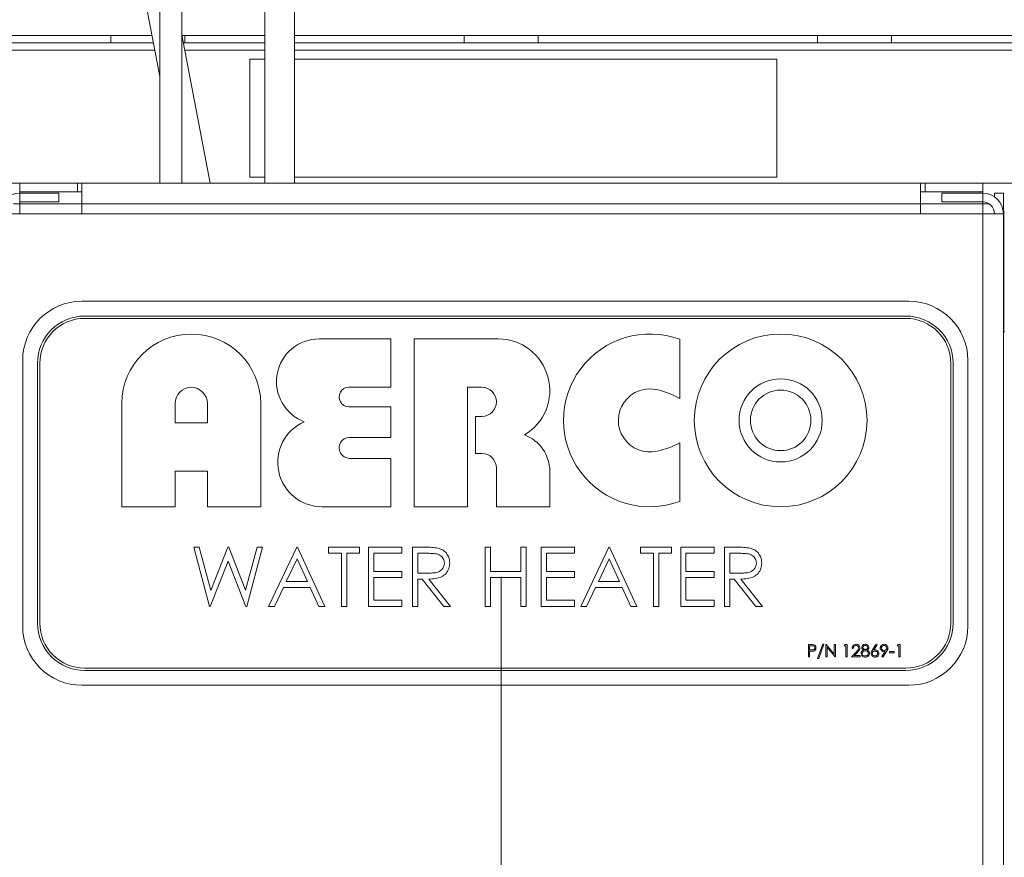
# Model space of a CAD drawing. Units: inches. Extents: x 0.5 to 8, y 0.5 to 10.5.
# Drawn here: x 1.9 to 2.3, y 6 to 6.3 of the extents above; entities that cross this region are included whole.
import ezdxf

# ---------------------------------------------------------------- set-up
doc = ezdxf.new("R2010")
doc.units = ezdxf.units.IN
doc.header["$MEASUREMENT"] = 0
doc.linetypes.add('CENTERX2', pattern=[0.7999999999999999, 0.5, -0.1, 0.1, -0.1])
doc.layers.add('DIM', color=7, linetype='Continuous', lineweight=15)
doc.styles.add('SLDTEXTSTYLE0', font='TXT', dxfattribs={"width": 0.75})
doc.dimstyles.new('SLDDIMSTYLE1', dxfattribs={"dimtxt": 0.06666666666666667, "dimasz": 0.09374999999999999, "dimexe": 0, "dimexo": 0.0625, "dimgap": 0.01666666666666667, "dimtad": 0, "dimtih": 1, "dimtoh": 1, "dimlfac": 24, "dimrnd": 1e-09, "dimzin": 12, "dimdsep": 46, "dimtxsty": 'SLDTEXTSTYLE0', "dimsah": 1, "dimcen": 0.09, "dimadec": 0, "dimazin": 3, "dimtfac": 1, "dimtdec": 3, "dimtmove": 0, "dimatfit": 0, "dimfxl": 1, "dimfrac": 2, "dimtolj": 1, "dimtzin": 12, "dimarcsym": 0})

# ---------------------------------------------------------------- blocks, each defined once
blk = doc.blocks.new('_D_6')
at = {"layer": 'DIM'}
for p, q in [((1.462284758521228, 6.625072109424151), (1.522284758521228, 6.625072109424151)), ((1.522284758521228, 6.625072109424151), (1.522284758521228, 6.427916412417865)), ((0.9649757172590919, 6.617137091220269), (0.9649757172590919, 6.527206884909588)), ((0.9649757172590919, 6.617137091220269), (0.9784900983270532, 6.617137091220269)), ((1.332212853181422, 6.617137091220269), (1.318698472113461, 6.617137091220269)), ((1.332212853181422, 6.617137091220269), (1.332212853181422, 6.527206884909588)), ((0.9649757172590919, 6.527206884909588), (0.9784900983270532, 6.527206884909588)), ((1.332212853181422, 6.527206884909588), (1.318698472113461, 6.527206884909588)), ((1.916081262745757, 6.427916412417868), (1.397284758521228, 6.427916412417863)), ((1.706518001477332, 6.275364329084541), (1.397284758521229, 6.275364329084537)), ((1.522284758521229, 6.275364329084538), (1.52228475852123, 6.095075867546077))]:
    blk.add_line(p, q, dxfattribs=at)
for points in [[(1.522284758521228, 6.427916412417865), (1.536707835444304, 6.521666412417865), (1.50786168159815, 6.521666412417865)], [(1.522284758521229, 6.275364329084538), (1.507861681598153, 6.181614329084538), (1.536707835444306, 6.181614329084538)]]:
    blk.add_solid(points, dxfattribs=at)
at = {"layer": 'DIM', "char_height": 0.06666666666666667, "attachment_point": 1, "style": 'SLDTEXTSTYLE0'}
for s, insert in [('3.66in', (1.026454236676568, 6.711009955304823)), ('9.30cm', (0.9920044793950143, 6.605209712586376))]:
    blk.add_mtext(s, dxfattribs=dict(at, insert=insert))
blk = doc.blocks.new('_D_9')
at = {"layer": 'DIM'}
for p, q in [((0.744542935860528, 6.496822662417866), (0.7445429358605267, 6.677111123956327)), ((2.042768001477331, 6.496822662417876), (0.619542935860528, 6.496822662417864)), ((0.5463658381359395, 6.385584238300843), (0.5328241718620905, 6.385584238300843)), ((0.5328241718620905, 6.385584238300843), (0.5328241718620905, 6.279750904229882)), ((0.9427200060854358, 6.385584238300843), (0.9562616723592847, 6.385584238300843)), ((0.9562616723592847, 6.385584238300843), (0.9562616723592847, 6.279750904229882)), ((0.5328241718620905, 6.279750904229882), (0.5463658381359395, 6.279750904229882)), ((0.9562616723592847, 6.279750904229882), (0.9427200060854358, 6.279750904229882)), ((1.706518001477332, 6.27536432908452), (0.6195429358605296, 6.275364329084512)), ((0.7445429358605297, 6.275364329084513), (0.744542935860531, 6.095075867546051))]:
    blk.add_line(p, q, dxfattribs=at)
for points in [[(0.744542935860528, 6.496822662417866), (0.7589660127836042, 6.590572662417866), (0.7301198589374505, 6.590572662417866)], [(0.7445429358605297, 6.275364329084513), (0.7301198589374535, 6.181614329084513), (0.7589660127836072, 6.181614329084513)]]:
    blk.add_solid(points, dxfattribs=at)
at = {"layer": 'DIM', "char_height": 0.06666666666666667, "attachment_point": 1, "style": 'SLDTEXTSTYLE0'}
for s, insert in [('5.32in', (0.6223670126638859, 6.485063753892822)), ('13.50cm', (0.5632929192595205, 6.365688750110553))]:
    blk.add_mtext(s, dxfattribs=dict(at, insert=insert))

msp = doc.modelspace()

# ---------------------------------------------------------------- linework, layer by layer
at = {"color": 7, "linetype": 'Continuous', "lineweight": 15}
for p, q in [((1.974064134156729, 6.351098597348091), (1.990290670184618, 6.266120141601425)), ((2.027351334810675, 6.345139363787), (2.027351334810675, 6.228489329084543)), ((2.037768001477342, 6.228489329084543), (2.037768001477342, 6.345139363787)), ((1.990290670184618, 6.329882453258232), (1.990290670184618, 6.228489329084543)), ((1.998103170184618, 6.228489329084543), (1.998103170184618, 6.329882453258232)), ((1.987527000258019, 6.28059349575121), (1.772652050800455, 6.28059349575121)), ((1.988028240916011, 6.277968495751191), (1.772652050800457, 6.277968495751191)), ((1.973050738337663, 6.28059349575121), (1.973050738337663, 6.277968495751191)), ((2.008081099393294, 6.228489329084543), (1.998103170184618, 6.280743797582658)), ((2.027351334810675, 6.28059349575121), (1.998131870142291, 6.28059349575121)), ((2.027351334810675, 6.277968495751191), (1.998633110800282, 6.277968495751191)), ((1.999175738337663, 6.277968495751191), (1.999175738337663, 6.28059349575121)), ((2.110684668144, 6.28059349575121), (2.037768001477342, 6.28059349575121)), ((2.110684668144005, 6.277968495751191), (2.037768001477342, 6.277968495751191)), ((2.097622168144007, 6.28059349575121), (2.097622168144007, 6.277968495751191)), ((2.303091422515388, 6.28059349575121), (2.110684668144, 6.28059349575121)), ((2.303235309020235, 6.277968495751191), (2.110684668144005, 6.277968495751191)), ((2.123747168144007, 6.277968495751191), (2.123747168144007, 6.28059349575121)), ((2.222193597950352, 6.28059349575121), (2.222193597950352, 6.277968495751191)), ((2.248318597950352, 6.277968495751191), (2.248318597950352, 6.28059349575121)), ((1.772652050800455, 6.275364329084543), (1.988525503473533, 6.275364329084543)), ((1.999175738337663, 6.275364329084543), (2.027351334810675, 6.275364329084543)), ((2.037768001477342, 6.275364329084543), (2.110684668144005, 6.275364329084543)), ((2.110684668144005, 6.275364329084543), (2.303388112029001, 6.275364329084543)), ((2.30337800900168, 6.275364329084524), (2.110684668144005, 6.275364329084524)), ((2.022022740012483, 6.272239329084524), (2.022022740012483, 6.230572662417858)), ((2.027351334810675, 6.272239329084524), (2.022022740012483, 6.272239329084524)), ((2.207863724094236, 6.272239329084524), (2.037768001477342, 6.272239329084524)), ((2.207863724094236, 6.272239329084524), (2.207863724094236, 6.230572662417858)), ((2.027351334810675, 6.230572662417858), (2.022022740012483, 6.230572662417858)), ((2.207863724094236, 6.230572662417858), (2.037768001477342, 6.230572662417858)), ((1.772652050800455, 6.228489329084543), (1.940880501477341, 6.228489329084543)), ((1.940880501477341, 6.228489329084546), (1.961211751477341, 6.228489329084546)), ((1.940880501477341, 6.228489329084546), (1.940880501477341, 6.225376829084546)), ((1.961211751477341, 6.225376829084546), (1.961211751477341, 6.228489329084546)), ((1.962768001477341, 6.228489329084546), (1.961211751477341, 6.228489329084546)), ((1.962768001477341, 6.228489329084546), (2.258601334810674, 6.228489329084546)), ((1.962768001477341, 6.221210162417878), (1.962768001477341, 6.228489329084546)), ((2.258601334810674, 6.228489329084546), (2.258601334810674, 6.221210162417878)), ((2.260157584810674, 6.228489329084546), (2.258601334810674, 6.228489329084546)), ((2.260157584810674, 6.228489329084546), (2.280488834810674, 6.228489329084546)), ((2.260157584810674, 6.225376829084546), (2.260157584810674, 6.228489329084546)), ((2.280488834810674, 6.228489329084546), (2.280488834810674, 6.225376829084546)), ((2.280488834810674, 6.228489329084543), (2.305849756456189, 6.228489329084543)), ((1.940880501477341, 6.225376829084546), (1.961211751477341, 6.225376829084546)), ((1.940880501477341, 6.225376829084544), (1.940880501477341, 6.224960162417878)), ((1.940880501477341, 6.221847662417878), (1.940880501477341, 6.224960162417878)), ((1.940880501477341, 6.224960162417878), (1.954690076310167, 6.224960162417879)), ((1.954690076310167, 6.224960162417879), (1.954690076310167, 6.221847662417878)), ((1.961211751477341, 6.225376829084546), (1.962768001477341, 6.225376829084546)), ((2.258601334810674, 6.225376829084546), (2.260157584810674, 6.225376829084546)), ((2.260157584810674, 6.225376829084546), (2.280488834810674, 6.225376829084546)), ((2.266113834810674, 6.224960162417879), (2.266113834810674, 6.221847662417878)), ((2.280488834810674, 6.224960162417878), (2.266113834810674, 6.224960162417879)), ((2.280488834810674, 6.224960162417878), (2.280488834810674, 6.225376829084544)), ((2.280488834810674, 6.221847662417878), (2.280488834810674, 6.224960162417878)), ((2.284655501477341, 6.224960162417878), (2.287768001477341, 6.224960162417878)), ((2.284655501477341, 6.224960162417878), (2.284655501477341, 6.223649677033538)), ((2.287768001477341, 6.224960162417878), (2.287768001477341, 6.218385162417879)), ((1.938665531105079, 6.221210162417877), (1.940880501477341, 6.221210162417877)), ((1.940880501477341, 6.221847662417878), (1.954690076310167, 6.221847662417878)), ((1.940880501477341, 6.221847662417878), (1.940880501477341, 6.221210162417877)), ((1.962768001477341, 6.221210162417878), (2.258601334810674, 6.221210162417878)), ((1.962768001477341, 6.221210162417878), (1.962768001477341, 6.217680995751212)), ((2.258601334810674, 6.217680995751212), (2.258601334810674, 6.221210162417878)), ((2.280488834810674, 6.221847662417878), (2.266113834810674, 6.221847662417878)), ((2.280488834810674, 6.221210162417877), (2.280488834810674, 6.221847662417878)), ((2.280488834810674, 6.221210162417877), (2.282703805182937, 6.221210162417877)), ((2.280488834810674, 6.217680995751212), (1.937155501477341, 6.217680995751212)), ((2.280488834810674, 6.217680995751212), (2.280488834810674, 5.676822662417878)), ((2.280488834810674, 6.217680995751212), (2.287768001477341, 6.217680995751212)), ((2.287899961175613, 6.218385162417879), (2.287768001477341, 6.218385162417879)), ((2.287768001477341, 6.218385162417879), (2.287768001477341, 6.217680995751212)), ((2.287768001477341, 6.217680995751212), (2.287768001477341, 5.676822662417877)), ((2.254434668144008, 6.186822662417879), (1.962768001477342, 6.186822662417879)), ((2.253393001477342, 6.181614329084546), (1.963809668144008, 6.181614329084546)), ((2.253393001477342, 6.180780995751213), (1.963809668144008, 6.180780995751213)), ((2.287768001477341, 6.176093495751212), (2.287899961175613, 6.176093495751212)), ((2.071722089683668, 6.173558309090425), (2.046527795306875, 6.173558309090425)), ((2.071722089683668, 6.156476690457348), (2.071722089683668, 6.173558309090425)), ((2.07999545216049, 6.114348346891727), (2.07999545216049, 6.173558309090425)), ((2.10960043325984, 6.173558309090425), (2.07999545216049, 6.173558309090425)), ((2.173650201199027, 6.173401696366084), (2.173650201199027, 6.152576206782165)), ((1.941934668144009, 6.165989329084546), (1.941934668144009, 6.072239329084546)), ((1.947143001477342, 6.164947662417879), (1.947143001477342, 6.073280995751213)), ((1.947976334810675, 6.164947662417879), (1.947976334810675, 6.073280995751213)), ((2.269226334810675, 6.073280995751213), (2.269226334810675, 6.164947662417879)), ((2.270059668144008, 6.073280995751213), (2.270059668144008, 6.164947662417879)), ((2.275268001477342, 6.072239329084546), (2.275268001477342, 6.165989329084546)), ((2.071722089683668, 6.156476690457348), (2.056919599133993, 6.156476690457348)), ((2.103894414748876, 6.156476690457348), (2.098796892464814, 6.156476690457348)), ((2.098796892464814, 6.114348346891727), (2.098796892464814, 6.156476690457348)), ((1.976907446457229, 6.150796177776255), (1.976907446457229, 6.114348346891727)), ((1.995708886761554, 6.150796177776255), (1.995708886761554, 6.143956971681058)), ((2.007069912123741, 6.143956971681058), (2.007069912123741, 6.150796177776255)), ((2.025871352428065, 6.114348346891727), (2.025871352428065, 6.150796177776255)), ((2.071722089683668, 6.149644771742113), (2.056919599133993, 6.149644771742113)), ((2.071722089683668, 6.138830299877144), (2.071722089683668, 6.149644771742113)), ((2.101642614340334, 6.133138856126108), (2.101642614340334, 6.146230634229489)), ((2.103894418360629, 6.146230634229489), (2.101642614340334, 6.146230634229489)), ((2.007069912123741, 6.143956971681058), (1.995708886761554, 6.143956971681058)), ((2.057203809756612, 6.138830299877144), (2.071722089683668, 6.138830299877144)), ((2.173650201199024, 6.136870009400387), (2.173650201199024, 6.116224781287315)), ((2.103894414748876, 6.133138856126108), (2.101642614340334, 6.133138856126108)), ((2.057203806952547, 6.131429965524805), (2.071722089683668, 6.131429965524805)), ((2.071722089683668, 6.114348346891728), (2.071722089683668, 6.131429965524805)), ((2.007069912123745, 6.126875353047981), (1.995708886761558, 6.126875353047981)), ((1.995708886761558, 6.126875353047981), (1.995708886761558, 6.114348346891727)), ((2.007069912123745, 6.114348346891727), (2.007069912123745, 6.126875353047981)), ((2.109017442862806, 6.114348346891727), (2.109017442862806, 6.128015832179355)), ((2.12781888316713, 6.114348346891727), (2.12781888316713, 6.12687535304798)), ((1.976907446457229, 6.114348346891727), (1.995708886761558, 6.114348346891727)), ((2.007069912123745, 6.114348346891727), (2.025871352428065, 6.114348346891727)), ((2.047537725569569, 6.114348346891728), (2.071722089683668, 6.114348346891728)), ((2.07999545216049, 6.114348346891727), (2.098796892464814, 6.114348346891727)), ((2.109017442862806, 6.114348346891727), (2.12781888316713, 6.114348346891727)), ((2.002236316187027, 6.100065768220198), (2.004168574466942, 6.100065768220198)), ((2.007778517041728, 6.079232434886865), (2.002236316187027, 6.100065768220198)), ((2.004168574466942, 6.100065768220198), (2.008245931571642, 6.084787155773618)), ((2.008245931571642, 6.084787155773618), (2.01430980042848, 6.100065768220198)), ((2.01430980042848, 6.100065768220198), (2.014581067789591, 6.100065768220198)), ((2.014581067789591, 6.100065768220198), (2.020532256357967, 6.084891489374044)), ((2.020532256357967, 6.084891489374044), (2.024630480182753, 6.100065768220198)), ((2.026541871742582, 6.100065768220198), (2.020924550695574, 6.079232434886865)), ((2.024630480182753, 6.100065768220198), (2.026541871742582, 6.100065768220198)), ((2.028678623879335, 6.079232434886865), (2.038561102511813, 6.100065768220198)), ((2.038561102511813, 6.100065768220198), (2.038828196528907, 6.100065768220198)), ((2.038828196528907, 6.100065768220198), (2.048443581144292, 6.079232434886865)), ((2.049779051229762, 6.097929016083446), (2.049779051229762, 6.100065768220198)), ((2.049779051229762, 6.100065768220198), (2.060729905930617, 6.100065768220198)), ((2.05431964952036, 6.097929016083446), (2.049779051229762, 6.097929016083446)), ((2.05431964952036, 6.079232434886865), (2.05431964952036, 6.097929016083446)), ((2.060729905930617, 6.097929016083446), (2.056189307640019, 6.097929016083446)), ((2.056189307640019, 6.097929016083446), (2.056189307640019, 6.079232434886865)), ((2.060729905930617, 6.100065768220198), (2.060729905930617, 6.097929016083446)), ((2.063935034135745, 6.100065768220198), (2.075687170887881, 6.100065768220198)), ((2.063935034135745, 6.079232434886865), (2.063935034135745, 6.100065768220198)), ((2.075687170887881, 6.097929016083446), (2.065804692255403, 6.097929016083446)), ((2.065804692255403, 6.097929016083446), (2.065804692255403, 6.09151875967319)), ((2.075687170887881, 6.100065768220198), (2.075687170887881, 6.097929016083446)), ((2.079426487127198, 6.100065768220198), (2.083595657800275, 6.100065768220198)), ((2.079426487127198, 6.079232434886865), (2.079426487127198, 6.100065768220198)), ((2.085202395246856, 6.097929016083446), (2.081296145246856, 6.097929016083446)), ((2.081296145246856, 6.097929016083446), (2.081296145246856, 6.090984571639001)), ((2.105067512768223, 6.100065768220198), (2.106937170887881, 6.100065768220198)), ((2.105067512768223, 6.079232434886865), (2.105067512768223, 6.100065768220198)), ((2.106937170887881, 6.100065768220198), (2.106937170887881, 6.09151875967319)), ((2.117620931571642, 6.09151875967319), (2.117620931571642, 6.100065768220198)), ((2.117620931571642, 6.100065768220198), (2.119490589691301, 6.100065768220198)), ((2.119490589691301, 6.100065768220198), (2.119490589691301, 6.079232434886865)), ((2.124832470033181, 6.100065768220198), (2.136584606785317, 6.100065768220198)), ((2.124832470033181, 6.079232434886865), (2.124832470033181, 6.100065768220198)), ((2.136584606785317, 6.097929016083446), (2.126702128152839, 6.097929016083446)), ((2.126702128152839, 6.097929016083446), (2.126702128152839, 6.09151875967319)), ((2.136584606785317, 6.100065768220198), (2.136584606785317, 6.097929016083446)), ((2.13872135892207, 6.079232434886865), (2.148603837554548, 6.100065768220198)), ((2.148603837554548, 6.100065768220198), (2.148870931571643, 6.100065768220198)), ((2.148870931571643, 6.100065768220198), (2.158486316187027, 6.079232434886865)), ((2.159821786272497, 6.097929016083446), (2.159821786272497, 6.100065768220198)), ((2.159821786272497, 6.100065768220198), (2.170772640973352, 6.100065768220198)), ((2.164362384563095, 6.097929016083446), (2.159821786272497, 6.097929016083446)), ((2.164362384563095, 6.079232434886865), (2.164362384563095, 6.097929016083446)), ((2.170772640973352, 6.097929016083446), (2.166232042682753, 6.097929016083446)), ((2.166232042682753, 6.097929016083446), (2.166232042682753, 6.079232434886865)), ((2.170772640973352, 6.100065768220198), (2.170772640973352, 6.097929016083446)), ((2.17397776917848, 6.100065768220198), (2.185729905930617, 6.100065768220198)), ((2.17397776917848, 6.079232434886865), (2.17397776917848, 6.100065768220198)), ((2.185729905930617, 6.097929016083446), (2.175847427298138, 6.097929016083446)), ((2.175847427298138, 6.097929016083446), (2.175847427298138, 6.09151875967319)), ((2.185729905930617, 6.100065768220198), (2.185729905930617, 6.097929016083446)), ((2.189469222169933, 6.100065768220198), (2.19363839284301, 6.100065768220198)), ((2.189469222169933, 6.079232434886865), (2.189469222169933, 6.100065768220198)), ((2.195245130289591, 6.097929016083446), (2.191338880289591, 6.097929016083446)), ((2.191338880289591, 6.097929016083446), (2.191338880289591, 6.090984571639001)), ((2.014389093964804, 6.09516626234413), (2.008045611058822, 6.079232434886865)), ((2.02065745667848, 6.079232434886865), (2.014389093964804, 6.09516626234413)), ((2.038673782800275, 6.096005104491566), (2.034901079808822, 6.088046537450968)), ((2.042346325535318, 6.088046537450968), (2.038673782800275, 6.096005104491566)), ((2.14871651784301, 6.096005104491566), (2.144943814851557, 6.088046537450968)), ((2.152389060578053, 6.088046537450968), (2.14871651784301, 6.096005104491566)), ((2.065804692255403, 6.09151875967319), (2.075687170887881, 6.09151875967319)), ((2.075687170887881, 6.09151875967319), (2.075687170887881, 6.089382007536438)), ((2.081296145246856, 6.090984571639001), (2.08511058167848, 6.090955358230882)), ((2.106937170887881, 6.09151875967319), (2.117620931571642, 6.09151875967319)), ((2.126702128152839, 6.09151875967319), (2.136584606785317, 6.09151875967319)), ((2.136584606785317, 6.09151875967319), (2.136584606785317, 6.089382007536438)), ((2.175847427298138, 6.09151875967319), (2.185729905930617, 6.09151875967319)), ((2.185729905930617, 6.09151875967319), (2.185729905930617, 6.089382007536438)), ((2.191338880289591, 6.090984571639001), (2.195153316721215, 6.090955358230882)), ((2.034901079808822, 6.088046537450968), (2.042346325535318, 6.088046537450968)), ((2.075687170887881, 6.089382007536438), (2.065804692255403, 6.089382007536438)), ((2.065804692255403, 6.089382007536438), (2.065804692255403, 6.081369187023618)), ((2.082815242469078, 6.08884781950225), (2.081296145246856, 6.08884781950225)), ((2.081296145246856, 6.08884781950225), (2.081296145246856, 6.079232434886865)), ((2.090469155396429, 6.079232434886865), (2.082815242469078, 6.08884781950225)), ((2.085127275054548, 6.08884781950225), (2.092781187981899, 6.079232434886865)), ((2.117620931571642, 6.089382007536438), (2.106937170887881, 6.089382007536438)), ((2.106937170887881, 6.089382007536438), (2.106937170887881, 6.079232434886865)), ((2.117620931571642, 6.079232434886865), (2.117620931571642, 6.089382007536438)), ((2.136584606785317, 6.089382007536438), (2.126702128152839, 6.089382007536438)), ((2.126702128152839, 6.089382007536438), (2.126702128152839, 6.081369187023618)), ((2.144943814851557, 6.088046537450968), (2.152389060578053, 6.088046537450968)), ((2.185729905930617, 6.089382007536438), (2.175847427298138, 6.089382007536438)), ((2.175847427298138, 6.089382007536438), (2.175847427298138, 6.081369187023618)), ((2.192857977511813, 6.08884781950225), (2.191338880289591, 6.08884781950225)), ((2.191338880289591, 6.08884781950225), (2.191338880289591, 6.079232434886865)), ((2.200511890439163, 6.079232434886865), (2.192857977511813, 6.08884781950225)), ((2.195170010097284, 6.08884781950225), (2.202823923024634, 6.079232434886865)), ((2.033886957212668, 6.085909785314215), (2.030719389103694, 6.079232434886865)), ((2.043331234723352, 6.085909785314215), (2.033886957212668, 6.085909785314215)), ((2.046411162607967, 6.079232434886865), (2.043331234723352, 6.085909785314215)), ((2.143929692255403, 6.085909785314215), (2.140762124146429, 6.079232434886865)), ((2.153373969766087, 6.085909785314215), (2.143929692255403, 6.085909785314215)), ((2.156453897650702, 6.079232434886865), (2.153373969766087, 6.085909785314215)), ((2.065804692255403, 6.081369187023618), (2.075687170887881, 6.081369187023618)), ((2.075687170887881, 6.081369187023618), (2.075687170887881, 6.079232434886865)), ((2.126702128152839, 6.081369187023618), (2.136584606785317, 6.081369187023618)), ((2.136584606785317, 6.081369187023618), (2.136584606785317, 6.079232434886865)), ((2.175847427298138, 6.081369187023618), (2.185729905930617, 6.081369187023618)), ((2.185729905930617, 6.081369187023618), (2.185729905930617, 6.079232434886865)), ((2.008045611058822, 6.079232434886865), (2.007778517041728, 6.079232434886865)), ((2.020924550695574, 6.079232434886865), (2.02065745667848, 6.079232434886865)), ((2.030719389103694, 6.079232434886865), (2.028678623879335, 6.079232434886865)), ((2.048443581144292, 6.079232434886865), (2.046411162607967, 6.079232434886865)), ((2.056189307640019, 6.079232434886865), (2.05431964952036, 6.079232434886865)), ((2.075687170887881, 6.079232434886865), (2.063935034135745, 6.079232434886865)), ((2.081296145246856, 6.079232434886865), (2.079426487127198, 6.079232434886865)), ((2.092781187981899, 6.079232434886865), (2.090469155396429, 6.079232434886865)), ((2.106937170887881, 6.079232434886865), (2.105067512768223, 6.079232434886865)), ((2.119490589691301, 6.079232434886865), (2.117620931571642, 6.079232434886865)), ((2.136584606785317, 6.079232434886865), (2.124832470033181, 6.079232434886865)), ((2.140762124146429, 6.079232434886865), (2.13872135892207, 6.079232434886865)), ((2.158486316187027, 6.079232434886865), (2.156453897650702, 6.079232434886865)), ((2.166232042682753, 6.079232434886865), (2.164362384563095, 6.079232434886865)), ((2.185729905930617, 6.079232434886865), (2.17397776917848, 6.079232434886865)), ((2.191338880289591, 6.079232434886865), (2.189469222169933, 6.079232434886865)), ((2.202823923024634, 6.079232434886865), (2.200511890439163, 6.079232434886865)), ((2.21902350824525, 6.065747654525537), (2.219874696535403, 6.065747654525537)), ((2.21902350824525, 6.061407376747758), (2.21902350824525, 6.065747654525537)), ((2.22020682516343, 6.06530249783038), (2.219413020353512, 6.06530249783038)), ((2.219413020353512, 6.06530249783038), (2.219413020353512, 6.063855738571121)), ((2.219413020353512, 6.063855738571121), (2.220172916743291, 6.063846174657748)), ((2.219723412814783, 6.063410581875964), (2.219413020353512, 6.063410581875964)), ((2.219413020353512, 6.063410581875964), (2.219413020353512, 6.061407376747758)), ((2.222250894285136, 6.060795286291918), (2.224066298932572, 6.065858943699325)), ((2.22447667776092, 6.065858943699325), (2.222661273113483, 6.060795286291918)), ((2.224066298932572, 6.065858943699325), (2.22447667776092, 6.065858943699325)), ((2.225200057390549, 6.065747654525537), (2.22528178537755, 6.065747654525537)), ((2.225200057390549, 6.061407376747758), (2.225200057390549, 6.065747654525537)), ((2.22528178537755, 6.065747654525537), (2.228149220495962, 6.06233159855821)), ((2.225589569498811, 6.064815607695053), (2.225589569498811, 6.061407376747758)), ((2.228450049043861, 6.061407376747758), (2.225589569498811, 6.064815607695053)), ((2.228149220495962, 6.06233159855821), (2.228149220495962, 6.065747654525537)), ((2.228149220495962, 6.065747654525537), (2.228538732604224, 6.065747654525537)), ((2.228538732604224, 6.065747654525537), (2.228538732604224, 6.061407376747758)), ((2.231599184883426, 6.06530249783038), (2.231853932757803, 6.065747654525537)), ((2.232266919926162, 6.06530249783038), (2.231599184883426, 6.06530249783038)), ((2.231853932757803, 6.065747654525537), (2.232656432034424, 6.065747654525537)), ((2.232266919926162, 6.061407376747758), (2.232266919926162, 6.06530249783038)), ((2.232656432034424, 6.065747654525537), (2.232656432034424, 6.061407376747758)), ((2.234270125054367, 6.061407376747758), (2.235953373807928, 6.06320365356845)), ((2.234826570923313, 6.064412184440067), (2.23443705881505, 6.064412184440067)), ((2.236285502435955, 6.063011505854329), (2.23519956354484, 6.061852533442916)), ((2.241655205071282, 6.063878344184547), (2.242950680609922, 6.065858943699325)), ((2.243250639711151, 6.065623323651694), (2.24210383955312, 6.063869649717843)), ((2.242950680609922, 6.065858943699325), (2.243250639711151, 6.065623323651694)), ((2.244920846764658, 6.061512579794856), (2.246127638742935, 6.063276687088749)), ((2.24656844820474, 6.063250603688642), (2.2452321086726, 6.06129608757397)), ((2.247624825909067, 6.063299292702175), (2.249294163515905, 6.063299292702175)), ((2.247624825909067, 6.062854136007018), (2.247624825909067, 6.063299292702175)), ((2.249294163515905, 6.062854136007018), (2.247624825909067, 6.062854136007018)), ((2.249294163515905, 6.063299292702175), (2.249294163515905, 6.062854136007018)), ((2.250295766080007, 6.06530249783038), (2.250550513954384, 6.065747654525537)), ((2.250963501122743, 6.06530249783038), (2.250295766080007, 6.06530249783038)), ((2.250550513954384, 6.065747654525537), (2.251353013231005, 6.065747654525537)), ((2.250963501122743, 6.061407376747758), (2.250963501122743, 6.06530249783038)), ((2.251353013231005, 6.065747654525537), (2.251353013231005, 6.061407376747758)), ((2.219413020353512, 6.061407376747758), (2.21902350824525, 6.061407376747758)), ((2.222661273113483, 6.060795286291918), (2.222250894285136, 6.060795286291918)), ((2.225589569498811, 6.061407376747758), (2.225200057390549, 6.061407376747758)), ((2.228538732604224, 6.061407376747758), (2.228450049043861, 6.061407376747758)), ((2.232656432034424, 6.061407376747758), (2.232266919926162, 6.061407376747758)), ((2.23721928815978, 6.061407376747758), (2.234270125054367, 6.061407376747758)), ((2.23519956354484, 6.061852533442916), (2.23721928815978, 6.061852533442916)), ((2.23721928815978, 6.061852533442916), (2.23721928815978, 6.061407376747758)), ((2.2452321086726, 6.06129608757397), (2.244920846764658, 6.061512579794856)), ((2.251353013231005, 6.061407376747758), (2.250963501122743, 6.061407376747758)), ((1.963809668144008, 6.057447662417879), (2.253393001477342, 6.057447662417879)), ((1.963809668144008, 6.056614329084546), (2.253393001477342, 6.056614329084546)), ((1.962768001477342, 6.051405995751213), (2.254434668144008, 6.051405995751213))]:
    msp.add_line(p, q, dxfattribs=at)
at = {"color": 8, "linetype": 'Continuous', "lineweight": 15}
for p, q in [((1.940880501477341, 6.217680995751212), (1.940880501477341, 6.221210162417877)), ((1.940880501477341, 6.221210162417877), (1.962768001477341, 6.221210162417877)), ((2.258601334810674, 6.221210162417877), (2.280488834810674, 6.221210162417877)), ((2.280488834810674, 6.217680995751212), (2.280488834810674, 6.221210162417877)), ((2.287899961175613, 6.176093495751212), (2.287899961175613, 6.218385162417879))]:
    msp.add_line(p, q, dxfattribs=at)
at = {"color": 7, "linetype": 'Continuous', "lineweight": 15}
for radius in [0.03046489193497193, 0.01465309926043412, 0.01067277422712287]:
    msp.add_circle((2.209234514131539, 6.1448132388267), radius, dxfattribs=at)
for centre, radius, start, end in [((1.940880501477341, 6.217680995751212), 0.007279166666666725, 90, 180), ((2.280488834810674, 6.217680995751212), 0.007279166666666281, 0, 90), ((2.280488834810674, 6.217680995751212), 0.00416666666666643, 0, 90), ((2.287899961175613, 6.218176829084545), 0.000208333333334032, 7.999999999774082, 90), ((1.962768001477342, 6.165989329084546), 0.02083333333333326, 90, 180), ((2.254434668144008, 6.165989329084546), 0.02083333333333348, 0, 90), ((1.963809668144008, 6.164947662417879), 0.01666666666666661, 90, 180), ((1.963809668144008, 6.164947662417879), 0.01583333333333314, 90, 180), ((2.253393001477342, 6.164947662417879), 0.01666666666666661, 0, 90), ((2.253393001477342, 6.164947662417879), 0.01583333333333314, 0, 90), ((2.001389399442648, 6.150796177776255), 0.02448195298541922, 4.157256157932245e-12, 179.9999999999959), ((2.163123580842593, 6.1448132388267), 0.03046489193497419, 69.78567486208718, 290.2143251379092), ((2.287899961175613, 6.176301829084545), 0.0002083333333334124, 270.0000000000008, 352.0000000002267), ((2.046527795306875, 6.158473432567187), 0.01508487652323821, 90, 249.5093474172542), ((2.10960043325984, 6.155339859183133), 0.01821844990729193, 300.7512723438551, 90), ((2.001389399442648, 6.150796177776255), 0.005680512681094152, 1.7917000721711e-11, 180), ((2.056919599133993, 6.153060731099731), 0.003415959357617737, 90, 270.0000000000008), ((2.103894414748876, 6.151353662343418), 0.005123028113930447, 270.0000403937349, 90), ((2.163123580842593, 6.1448132388267), 0.01111689813343029, 75.13252938184974, 283.2222669685116), ((2.158880936355109, 6.125930785851361), 0.03046489193497204, 61.00087699680934, 76.53253807855766), ((2.047537725569569, 6.130005282742053), 0.01565693585032513, 113.6887686897538, 270.0000000000008), ((2.11415504573666, 6.12687535304798), 0.01366383743046962, 7.448694433371527e-12, 69.60952494203664), ((2.057203806952547, 6.135130132700975), 0.003700167176170229, 89.99995658004593, 270.0000000000008), ((2.159424805694, 6.163809715474049), 0.03046489193497518, 281.822258271805, 297.8361007430316), ((2.103894414748876, 6.128015828012176), 0.005123028113931838, 4.660559964958992e-05, 90), ((1.963809668144008, 6.073280995751213), 0.01666666666666661, 179.9999999999939, 270.0000000000008), ((1.963809668144008, 6.073280995751213), 0.01583333333333314, 179.9999999999936, 270.0000000000008), ((2.253393001477342, 6.073280995751213), 0.01583333333333314, 270.0000000000008, 6.428068408852658e-12), ((2.253393001477342, 6.073280995751213), 0.01666666666666661, 270.0000000000008, 6.106664988409974e-12), ((1.962768001477342, 6.072239329084546), 0.02083333333333326, 179.9999999999951, 270.0000000000008), ((2.254434668144008, 6.072239329084546), 0.02083333333333348, 270.0000000000008, 4.885331990727927e-12)]:
    msp.add_arc(centre, radius, start, end, dxfattribs=at)
for points, knots in [([(2.284529193487945, 6.570502204731148), (2.284537097618852, 6.57038038107418), (2.284552320557207, 6.570145755149851), (2.284651099651248, 6.568818272601849), (2.284791034290452, 6.566949323756433), (2.284966422842064, 6.564606455610026), (2.285166381038423, 6.561926513376797), (2.285382681113254, 6.559015320820907), (2.285618273497513, 6.555830006665267), (2.285867955427838, 6.552437452057014), (2.286125569300218, 6.548918296065684), (2.286368541513196, 6.545582074362726), (2.286594669775791, 6.542462088534839), (2.286808082207772, 6.539504777687744), (2.287036625151262, 6.536325294978205), (2.287282493977202, 6.532889886176916), (2.287550320296362, 6.529130290486056), (2.287837389876118, 6.52508401643052), (2.288173672205438, 6.520320547034724), (2.288579807846645, 6.514531761749952), (2.289048592931608, 6.507800905813769), (2.289558203071846, 6.500425101481365), (2.290085947738876, 6.492723584204043), (2.290756886154923, 6.482850853467973), (2.291586590669444, 6.470501379145456), (2.292597405371338, 6.4552209338633), (2.293642044668087, 6.439170788344943), (2.294715411575979, 6.422392965650594), (2.295889608466493, 6.403706615290629), (2.297154908941984, 6.383150388425044), (2.298507417811433, 6.360642895855984), (2.299856881037875, 6.337608848939481), (2.301179173000179, 6.31441491463849), (2.302494684698646, 6.290661639859266), (2.303819038029981, 6.2660138407256), (2.305174562193226, 6.239788713797625), (2.306238223180897, 6.218609522265617), (2.306828685974044, 6.206121363050785), (2.306977759252186, 6.202968495751212)], [0, 0, 0, 0, 0.03482018675184899, 0.06706183926351364, 0.09685968276479809, 0.1243333558575521, 0.1495890139953193, 0.1727209943070966, 0.1938175523123704, 0.2159631712613434, 0.2355512576941396, 0.2526660493120844, 0.2673786683336888, 0.2806470061041953, 0.2931838424923077, 0.3089056301186405, 0.3233608844403651, 0.3377075417928752, 0.3547003256734044, 0.3744255284727191, 0.3964059224003882, 0.4190452249911233, 0.4410418085410995, 0.462418158633511, 0.4997567341930207, 0.5361897873593113, 0.5726176288975644, 0.6090103670222419, 0.6447170468092377, 0.688204385991076, 0.730759557257193, 0.7726756634408212, 0.8146528925207437, 0.8543102679862866, 0.8960762176984968, 0.9399537131649494, 0.9848402017490143, 1, 1, 1, 1]), ([(2.083595657800275, 6.100065768220198), (2.084480766297744, 6.10006861806469), (2.086060641041593, 6.100073704895685), (2.087626921753339, 6.099871085014037), (2.088315709883608, 6.099781980827036)], [0, 0, 0, 0, 0.560239665148171, 0.9999999999999999, 0.9999999999999999, 0.9999999999999999, 0.9999999999999999]), ([(2.090644435845146, 6.094498527301394), (2.090621875602183, 6.094803625751063), (2.090576754718529, 6.095413828029158), (2.090162932395073, 6.096246163687334), (2.089574889449711, 6.096949679965331), (2.088552198870601, 6.097638851316889), (2.087016885130685, 6.097898506252892), (2.085808120713689, 6.097918831082405), (2.085202395246856, 6.097929016083446)], [0, 0, 0, 0, 0.1250148400019839, 0.2500318839639323, 0.3750765325658955, 0.5001102914607718, 0.7494996354852558, 1, 1, 1, 1]), ([(2.088315709883608, 6.099781980827036), (2.088969313097031, 6.099565174277952), (2.090276298813427, 6.099131634391592), (2.091651650210162, 6.097727746664556), (2.092410672356697, 6.096111134105359), (2.092479607216355, 6.095033482010812), (2.092514093964805, 6.094494353957377)], [0, 0, 0, 0, 0.2797971456706961, 0.5594998087059749, 0.7796264565611737, 1, 1, 1, 1]), ([(2.19363839284301, 6.100065768220198), (2.19452350134048, 6.100068618064691), (2.196103376084328, 6.100073704895685), (2.197669656796074, 6.099871085014037), (2.198358444926343, 6.099781980827036)], [0, 0, 0, 0, 0.5602396651481689, 1, 1, 1, 1]), ([(2.200687170887882, 6.094498527301394), (2.200664610644918, 6.094803625751063), (2.200619489761264, 6.095413828029158), (2.200205667437807, 6.096246163687334), (2.199617624492445, 6.096949679965331), (2.198594933913336, 6.097638851316889), (2.19705962017342, 6.097898506252892), (2.195850855756424, 6.097918831082405), (2.195245130289591, 6.097929016083446)], [0, 0, 0, 0, 0.1250148400019839, 0.2500318839639311, 0.3750765325658953, 0.5001102914607711, 0.7494996354852529, 1, 1, 1, 1]), ([(2.198358444926343, 6.099781980827036), (2.199012048139766, 6.099565174277952), (2.200319033856162, 6.099131634391591), (2.201694385252897, 6.097727746664556), (2.202453407399432, 6.096111134105359), (2.20252234225909, 6.095033482010813), (2.202556829007539, 6.094494353957377)], [0, 0, 0, 0, 0.2797971456706963, 0.5594998087059722, 0.779626456561162, 1, 1, 1, 1]), ([(2.08511058167848, 6.090955358230882), (2.085729978620057, 6.090965559367442), (2.0869659421486, 6.090985915026136), (2.088522545268102, 6.09129857384054), (2.089570004720781, 6.091982120331895), (2.090399195089607, 6.092938550315483), (2.090546546348549, 6.093875851998023), (2.090644435845146, 6.094498527301394)], [0, 0, 0, 0, 0.2511389308884519, 0.5011302742065576, 0.6264735403167583, 0.7518560929384591, 1, 1, 1, 1]), ([(2.092514093964805, 6.094494353957377), (2.092459685572444, 6.093835609783461), (2.092350944856034, 6.092519042425098), (2.091317674843545, 6.090766871122825), (2.089613821854618, 6.089495289458649), (2.087446130404019, 6.08892052963232), (2.085901042206733, 6.08887208177902), (2.085127275054548, 6.08884781950225)], [0, 0, 0, 0, 0.1866194675770223, 0.3729780226911943, 0.5594100398069969, 0.7793562598056547, 0.9999999999999999, 0.9999999999999999, 0.9999999999999999, 0.9999999999999999]), ([(2.195153316721215, 6.090955358230882), (2.195772713662792, 6.090965559367442), (2.197008677191335, 6.090985915026136), (2.198565280310837, 6.09129857384054), (2.199612739763516, 6.091982120331895), (2.200441930132342, 6.092938550315483), (2.200589281391284, 6.093875851998023), (2.200687170887882, 6.094498527301394)], [0, 0, 0, 0, 0.2511389308884535, 0.5011302742065589, 0.6264735403167501, 0.75185609293846, 1, 1, 1, 1]), ([(2.202556829007539, 6.094494353957377), (2.20250242061518, 6.093835609783461), (2.20239367989877, 6.092519042425098), (2.20136040988628, 6.090766871122824), (2.199656556897353, 6.089495289458649), (2.197488865446754, 6.08892052963232), (2.195943777249467, 6.08887208177902), (2.195170010097284, 6.08884781950225)], [0, 0, 0, 0, 0.1866194675770221, 0.3729780226911951, 0.5594100398069975, 0.7793562598056559, 1, 1, 1, 1]), ([(2.220828479532643, 6.063481876502923), (2.220623058527866, 6.063456037381961), (2.220256034894517, 6.063409870885657), (2.219886236976806, 6.063410364524102), (2.219723412814783, 6.063410581875964)], [0, 0, 0, 0, 0.5596942161518185, 1, 1, 1, 1]), ([(2.219874696535403, 6.065747654525537), (2.220060247895778, 6.065748244040325), (2.220391404093302, 6.065749296155899), (2.220719151403359, 6.065702862338004), (2.220863257399452, 6.065682446025269)], [0, 0, 0, 0, 0.5603137183093145, 1, 1, 1, 1]), ([(2.220172916743291, 6.063846174657748), (2.220437364218581, 6.063845261439804), (2.220768293481801, 6.063844118639931), (2.221088705163946, 6.06406125740604), (2.221255703325881, 6.064260643021149), (2.221285283349133, 6.064453555527785), (2.221304936307928, 6.064581726540761)], [0, 0, 0, 0, 0.4997206274105594, 0.6253498123327873, 0.7510825249081547, 1, 1, 1, 1]), ([(2.221304936307928, 6.064581726540761), (2.221285255177501, 6.064706266831923), (2.221255632673522, 6.064893715174088), (2.221095758293052, 6.065089359015424), (2.220789263003585, 6.065309184610868), (2.220465513923964, 6.065305467752382), (2.22020682516343, 6.06530249783038)], [0, 0, 0, 0, 0.2489692587571874, 0.374729128772881, 0.5003829914657314, 1, 1, 1, 1]), ([(2.22169444841619, 6.064583465434102), (2.221684135555713, 6.064440320455243), (2.221663542010909, 6.064154477110201), (2.22144598137342, 6.063806239454569), (2.221150344099979, 6.06358148771802), (2.220935833937237, 6.063515100733772), (2.220828479532643, 6.063481876502923)], [0, 0, 0, 0, 0.2800988790318763, 0.5593238488956457, 0.779457881080758, 1, 1, 1, 1]), ([(2.220863257399452, 6.065682446025269), (2.220995123467565, 6.065634856568757), (2.221258841514258, 6.065539682740535), (2.221531475482921, 6.065246081097092), (2.221675278308153, 6.064912593727673), (2.221688054864286, 6.064693235229027), (2.22169444841619, 6.064583465434102)], [0, 0, 0, 0, 0.2797053712660353, 0.559380856771401, 0.7795085520204251, 0.9999999999999999, 0.9999999999999999, 0.9999999999999999, 0.9999999999999999]), ([(2.23443705881505, 6.064412184440067), (2.234462349219717, 6.064623177581245), (2.234512880936513, 6.065044754293689), (2.234883201724104, 6.06552688349598), (2.23535437120847, 6.065816365682778), (2.235686423952851, 6.065844747171228), (2.235852517994181, 6.065858943699325)], [0, 0, 0, 0, 0.2800290842729161, 0.5595145893242304, 0.7796675279922307, 1, 1, 1, 1]), ([(2.235832520720766, 6.065413787004169), (2.235684261768531, 6.065398648023148), (2.235388035843451, 6.065368399875635), (2.235053101628738, 6.065097748770769), (2.234872709339407, 6.06475804259651), (2.23484196187832, 6.064527556569741), (2.234826570923313, 6.064412184440067)], [0, 0, 0, 0, 0.2796987392714717, 0.5588466432223715, 0.7791761912915142, 1, 1, 1, 1]), ([(2.236774131464623, 6.064533906973899), (2.236755884722954, 6.064668087260777), (2.236719343727569, 6.064936797221833), (2.236454407606901, 6.065220882164819), (2.236149254660975, 6.065389671766709), (2.235938143099379, 6.065405745211301), (2.235832520720766, 6.065413787004169)], [0, 0, 0, 0, 0.2791257726204495, 0.5589783509619864, 0.7793500496177939, 1, 1, 1, 1]), ([(2.235852517994181, 6.065858943699325), (2.236046046797551, 6.06584087940734), (2.236432719350655, 6.065804786764898), (2.236862391233745, 6.065451331790134), (2.237122641716536, 6.065022480098246), (2.237149975067956, 6.064719963423353), (2.237163643572885, 6.064568684840707)], [0, 0, 0, 0, 0.2798903044615618, 0.5592237265522091, 0.7795823653884951, 1, 1, 1, 1]), ([(2.235953373807928, 6.06320365356845), (2.236161615102082, 6.063418010671776), (2.236451492085115, 6.063716401011004), (2.236739106660036, 6.064179451990709), (2.236762462679662, 6.064415817550529), (2.236774131464623, 6.064533906973899)], [0, 0, 0, 0, 0.5607172258375025, 0.7805321150180984, 1, 1, 1, 1]), ([(2.237163643572885, 6.064568684840707), (2.237146012748355, 6.064396542994381), (2.237110714611719, 6.064051903048477), (2.236763646826574, 6.063531440372419), (2.236466972570823, 6.063208836595778), (2.236285502435955, 6.063011505854329)], [0, 0, 0, 0, 0.279287894220755, 0.5591537839855477, 1, 1, 1, 1]), ([(2.237608800268042, 6.06263590489279), (2.237623090227483, 6.06278090304525), (2.237651666478258, 6.063070862130428), (2.237943020493791, 6.063520895244139), (2.238267109871998, 6.063709826310425), (2.238465205238216, 6.063825307937663)], [0, 0, 0, 0, 0.2799865692939399, 0.5599012685112338, 1, 1, 1, 1]), ([(2.239077295694057, 6.06129608757397), (2.238867254692185, 6.061309224327793), (2.238448535635236, 6.061335412591626), (2.237959501536795, 6.061687374061867), (2.23766473595478, 6.062145848678258), (2.237627435280463, 6.062472642328638), (2.237608800268042, 6.06263590489279)], [0, 0, 0, 0, 0.2805448047576013, 0.5592691666551736, 0.7798156547114687, 1, 1, 1, 1]), ([(2.23783137861562, 6.064745182514763), (2.23786214146714, 6.064918933517152), (2.237923760485987, 6.065266962576933), (2.238282013626065, 6.065627612766412), (2.238690673107161, 6.065825854946764), (2.238965781723388, 6.065847911813436), (2.239103379094163, 6.065858943699325)], [0, 0, 0, 0, 0.2788057635129635, 0.5584572543604246, 0.7791595126375507, 1, 1, 1, 1]), ([(2.238465205238216, 6.063825307937663), (2.238278872797655, 6.063948945532277), (2.238018649019434, 6.064121612416819), (2.237853389574175, 6.064486623839705), (2.237838714355657, 6.064659010928014), (2.23783137861562, 6.064745182514764)], [0, 0, 0, 0, 0.5577521758951701, 0.778932418237733, 1, 1, 1, 1]), ([(2.239106856880845, 6.063577515636648), (2.238954315499725, 6.063564533404183), (2.238649465721437, 6.063538588767655), (2.238290253113431, 6.063295609698264), (2.238042378630912, 6.062981530315691), (2.238012990909489, 6.06274233573048), (2.237998312376304, 6.062622863192738)], [0, 0, 0, 0, 0.2802829060344146, 0.5601377222057515, 0.7802982766549995, 1, 1, 1, 1]), ([(2.237998312376304, 6.062622863192737), (2.238022758482467, 6.062478039014713), (2.238071697120085, 6.062188115624894), (2.238472990490014, 6.061805914210011), (2.238850872476622, 6.061765763864372), (2.239081642927408, 6.061741244269125)], [0, 0, 0, 0, 0.2798333930825998, 0.5601982142335745, 1, 1, 1, 1]), ([(2.239081642927408, 6.065413787004169), (2.238967610159234, 6.065406091122892), (2.238739843577282, 6.065390719536272), (2.238460421213085, 6.065230582656948), (2.238257543202375, 6.065007624921737), (2.238233095695977, 6.06482851416812), (2.238220890723882, 6.064739096388072)], [0, 0, 0, 0, 0.2806506591089208, 0.5605655494563342, 0.7806203577919127, 1, 1, 1, 1]), ([(2.238220890723882, 6.064739096388072), (2.238245152976928, 6.064624106742739), (2.23829392041997, 6.064392976065436), (2.238551736618074, 6.064174553537732), (2.23882212634456, 6.064042701770312), (2.239005559623723, 6.064029349621907), (2.239097292967472, 6.064022672331805)], [0, 0, 0, 0, 0.2777214028131078, 0.558223618721698, 0.7790715794399496, 1, 1, 1, 1]), ([(2.239945872917614, 6.064747790854775), (2.23992263598292, 6.064859287621614), (2.239875997481095, 6.065083071103901), (2.239556296429274, 6.065371403279011), (2.239261544985084, 6.065397722824008), (2.239081642927408, 6.065413787004169)], [0, 0, 0, 0, 0.2789711422040219, 0.5599187799807392, 1, 1, 1, 1]), ([(2.239081642927408, 6.061741244269125), (2.239231156103241, 6.061751490506847), (2.239529520947033, 6.061771937648712), (2.239889583069106, 6.061999846059314), (2.240126304918348, 6.062312790769848), (2.240154410945741, 6.062546818847502), (2.240168451265193, 6.062663727186238)], [0, 0, 0, 0, 0.2806016613355106, 0.5599618253390274, 0.7801796583759315, 1, 1, 1, 1]), ([(2.239097292967472, 6.064022672331805), (2.239212391877139, 6.064034884731667), (2.239442454722095, 6.064059295210135), (2.239721198430451, 6.064235348704079), (2.239903548047545, 6.064477976610548), (2.239931780121139, 6.064657951542244), (2.239945872917614, 6.064747790854775)], [0, 0, 0, 0, 0.2802370172652293, 0.5601454057220715, 0.7804347861607298, 1, 1, 1, 1]), ([(2.239103379094163, 6.065858943699325), (2.239276414784654, 6.065839939663584), (2.23962234100371, 6.065801947534836), (2.240028267385066, 6.065515379455283), (2.240285500126752, 6.065140480662185), (2.240318763481234, 6.064868778551509), (2.240335385025876, 6.064733010261381)], [0, 0, 0, 0, 0.2799288744035373, 0.5596229127765137, 0.7799456029404336, 1, 1, 1, 1]), ([(2.240168451265193, 6.062663727186238), (2.240142976262677, 6.062807829656783), (2.24009185207714, 6.063097019871212), (2.239783798520388, 6.063383237323724), (2.239449292281498, 6.063553275624075), (2.239221039384031, 6.063569432987169), (2.239106856880845, 6.063577515636648)], [0, 0, 0, 0, 0.2783032615961896, 0.5585093690158685, 0.7791462630334809, 1, 1, 1, 1]), ([(2.240335385025876, 6.064733010261381), (2.240325672610728, 6.064624769869468), (2.240306250375721, 6.064408318008945), (2.240100268000621, 6.064066321672136), (2.239863556441525, 6.063916708125727), (2.239718947336685, 6.063825307937663)], [0, 0, 0, 0, 0.2801589083160664, 0.5602429543669011, 1, 1, 1, 1]), ([(2.239718947336685, 6.063825307937663), (2.239964892764337, 6.063676235804337), (2.240308118897317, 6.063468200012232), (2.240532828889871, 6.063003794342198), (2.240549584026113, 6.062782315264091), (2.240557963373455, 6.062671552206269)], [0, 0, 0, 0, 0.5582713664221055, 0.779088776238571, 1, 1, 1, 1]), ([(2.240557963373455, 6.062671552206269), (2.240540494009136, 6.062486831793604), (2.240509262239181, 6.062156588212374), (2.240314940980144, 6.061890012162742), (2.240229312532109, 6.061772544349254)], [0, 0, 0, 0, 0.5593459590580866, 1, 1, 1, 1]), ([(2.241170053829296, 6.062617646512716), (2.241185403123821, 6.062772811129897), (2.241210707668442, 6.063028612461522), (2.24134852501973, 6.06335960082547), (2.24149171508859, 6.063624832258403), (2.241600706502113, 6.063793837250149), (2.241655205071282, 6.063878344184547)], [0, 0, 0, 0, 0.3393742139140247, 0.5594856444409867, 0.7797312531310173, 0.9999999999999999, 0.9999999999999999, 0.9999999999999999, 0.9999999999999999]), ([(2.24248465719468, 6.06129608757397), (2.242290482801747, 6.061319386557436), (2.241902310572493, 6.061365963339343), (2.241463898956161, 6.061718566165693), (2.241215308283691, 6.062160646195293), (2.241185137954315, 6.06246532007294), (2.241170053829296, 6.062617646512716)], [0, 0, 0, 0, 0.2796695590275655, 0.5590848234034614, 0.779557605617594, 1, 1, 1, 1]), ([(2.242471615494626, 6.063466226462859), (2.242339370328792, 6.06345493110097), (2.242075229447615, 6.063432370224558), (2.241772019572538, 6.063203640494137), (2.24158798204294, 6.062912423456971), (2.241569039066615, 6.062705484084551), (2.241559565937557, 6.062601996472652)], [0, 0, 0, 0, 0.2801274930784449, 0.5595147648427046, 0.7797192263101885, 1, 1, 1, 1]), ([(2.241559565937557, 6.062601996472652), (2.241578191598856, 6.062468735225351), (2.241615489801524, 6.062201877317347), (2.241886392456007, 6.061926349792721), (2.242191455307104, 6.061765098993213), (2.242400800595442, 6.061749198409804), (2.242505523914765, 6.061741244269125)], [0, 0, 0, 0, 0.2790589860863582, 0.558820352840051, 0.7793033822965769, 1, 1, 1, 1]), ([(2.24210383955312, 6.063869649717843), (2.242187268874987, 6.063882746490932), (2.242336273675851, 6.063906137332691), (2.242487007206464, 6.063909780040019), (2.242553343481628, 6.063911383158015)], [0, 0, 0, 0, 0.5599102940507091, 1, 1, 1, 1]), ([(2.243451481891973, 6.062601996472652), (2.243431437479126, 6.062738025450076), (2.243391269822319, 6.063010618382717), (2.243106537414253, 6.063285001154131), (2.242792517214128, 6.063443570075425), (2.242578632829484, 6.063458670796892), (2.242471615494626, 6.063466226462859)], [0, 0, 0, 0, 0.2787543562544204, 0.5586050038484857, 0.7791474296445053, 1, 1, 1, 1]), ([(2.243840994000236, 6.062625471532749), (2.243818570561861, 6.062426781387416), (2.243773747848007, 6.062029615199908), (2.243403270215266, 6.061589702031518), (2.242951301510556, 6.061339970835407), (2.2426402061893, 6.061310715411415), (2.24248465719468, 6.06129608757397)], [0, 0, 0, 0, 0.2796308210069474, 0.5589603193667859, 0.7794782684833717, 1, 1, 1, 1]), ([(2.242505523914765, 6.061741244269125), (2.242638825913393, 6.06175458947147), (2.242905342550932, 6.061781271130352), (2.243214596741901, 6.062003719239486), (2.243418570334766, 6.062287685083873), (2.243440513395531, 6.062497245326179), (2.243451481891973, 6.062601996472652)], [0, 0, 0, 0, 0.2800180402648587, 0.5598525701780708, 0.779987141723348, 1, 1, 1, 1]), ([(2.242553343481628, 6.063911383158015), (2.24274350454011, 6.063889667389769), (2.24312385992192, 6.063846232054541), (2.243547008189234, 6.063498198043753), (2.243803365265141, 6.063073716620615), (2.243828445919905, 6.062774948132381), (2.243840994000236, 6.062625471532749)], [0, 0, 0, 0, 0.2796384346616566, 0.5593257864324864, 0.7795266717060846, 1, 1, 1, 1]), ([(2.244341795282287, 6.064529559740548), (2.244365475078051, 6.064730039514109), (2.244412815548603, 6.065130837177694), (2.244796262427244, 6.065566418249304), (2.245252572396898, 6.0658154223584), (2.245566434205719, 6.065844437760916), (2.245723346041279, 6.065858943699326)], [0, 0, 0, 0, 0.2795383683267063, 0.5588510148258096, 0.7794523096663577, 1, 1, 1, 1]), ([(2.245671179241065, 6.06324364811528), (2.245477878775533, 6.063264450960438), (2.245091374626641, 6.063306046235133), (2.24465384208172, 6.06364811114546), (2.244381961962337, 6.064073804320707), (2.244355188597638, 6.064377591092568), (2.244341795282287, 6.064529559740548)], [0, 0, 0, 0, 0.2798143037151673, 0.5594885092853793, 0.7796351195522477, 1, 1, 1, 1]), ([(2.245703348767864, 6.065413787004169), (2.245568004592843, 6.065400679487411), (2.245297400183792, 6.065374472583228), (2.244979243998702, 6.06515558418388), (2.244766140011177, 6.064870577099126), (2.24474291385686, 6.06465768257387), (2.244731307390549, 6.064551295907303)], [0, 0, 0, 0, 0.2800921319434405, 0.5600105496463545, 0.7801305087948313, 1, 1, 1, 1]), ([(2.244731307390549, 6.064551295907303), (2.244753297543101, 6.064413207364093), (2.244797394617261, 6.064136297019057), (2.24509485199166, 6.063864499783699), (2.245417205236662, 6.063711130924503), (2.245634593148244, 6.063696249413765), (2.245743343314694, 6.063688804810437)], [0, 0, 0, 0, 0.2784724576370176, 0.5584236210712463, 0.7790976307763656, 0.9999999999999999, 0.9999999999999999, 0.9999999999999999, 0.9999999999999999]), ([(2.246127638742935, 6.063276687088749), (2.246042718424071, 6.063266471675577), (2.245891059876487, 6.06324822804737), (2.245738370911137, 6.063245047662291), (2.245671179241065, 6.06324364811528)], [0, 0, 0, 0, 0.5599441654672579, 1, 1, 1, 1]), ([(2.246678867931859, 6.064551295907303), (2.246658705362721, 6.064686728063747), (2.246618298809805, 6.064958139239484), (2.246335707826562, 6.065232307341024), (2.246023119575067, 6.065391220738347), (2.245809975572797, 6.065406262337221), (2.245703348767864, 6.065413787004169)], [0, 0, 0, 0, 0.2787219284879606, 0.5585693110160569, 0.7791711544108555, 0.9999999999999999, 0.9999999999999999, 0.9999999999999999, 0.9999999999999999]), ([(2.245723346041279, 6.065858943699325), (2.24592062494898, 6.065835734651504), (2.246314973707114, 6.065789341150583), (2.246762369228713, 6.065435204018153), (2.247021460808365, 6.064989533868616), (2.247052741714635, 6.064679972257268), (2.247068380040122, 6.064525212507196)], [0, 0, 0, 0, 0.2797298711969126, 0.5591633115029434, 0.7796116403537163, 1, 1, 1, 1]), ([(2.245743343314694, 6.063688804810437), (2.245877235921315, 6.063699626376825), (2.246144491572077, 6.063721226708916), (2.246456995121243, 6.06394433789057), (2.246648726801149, 6.064236815330169), (2.246668820518838, 6.064446465193554), (2.246678867931859, 6.064551295907303)], [0, 0, 0, 0, 0.2803192918958241, 0.5595298849425696, 0.7797527944883097, 1, 1, 1, 1]), ([(2.247068380040122, 6.064525212507196), (2.247052528321652, 6.064367888003471), (2.24702639219929, 6.064108493257865), (2.246884206356751, 6.063773828977712), (2.246737507523824, 6.063505625172671), (2.246624804383161, 6.063335615484104), (2.24656844820474, 6.063250603688642)], [0, 0, 0, 0, 0.3392949162249485, 0.559425368558959, 0.7796946705226827, 1, 1, 1, 1]), ([(2.240229312532109, 6.061772544349254), (2.24004213109473, 6.06161353316432), (2.239706534870303, 6.061328443178619), (2.239270242540576, 6.061306008939518), (2.239077295694057, 6.06129608757397)], [0, 0, 0, 0, 0.5577578761455039, 1, 1, 1, 1])]:
    msp.add_open_spline(points, degree=3, knots=knots, dxfattribs=at)
at = {"layer": 'DIM', "linetype": 'CENTERX2', "lineweight": 0, "ltscale": 1.666666666666667}
msp.add_line((2.110684668143999, 6.089679043651466), (2.110684668144004, 5.425893364517608), dxfattribs=at)

# ---------------------------------------------------------------- dimensions: what is measured, and where the dimension line sits
at = {"layer": 'DIM'}
for base, p1, p2, picture, middle in [((1.522284758521229, 6.275364329084539), (1.966081262745757, 6.427916412417868), (1.756518001477332, 6.275364329084541), '_D_6', (1.522284758521226, 6.625072109424151)), ((0.7445429358605282, 6.496822662417866), (1.756518001477332, 6.27536432908452), (2.092768001477332, 6.496822662417876), '_D_9', (0.7445429358605291, 6.386093495751189))]:
    dim = msp.add_linear_dim(base=base, p1=p1, p2=p2, angle=90.0000000000002, dimstyle='SLDDIMSTYLE1', dxfattribs=at)
    dim.commit()
    dim.dimension.update_dxf_attribs({"geometry": picture, "text_midpoint": middle, "dimtype": 160})

doc.saveas('drawing.dxf')
